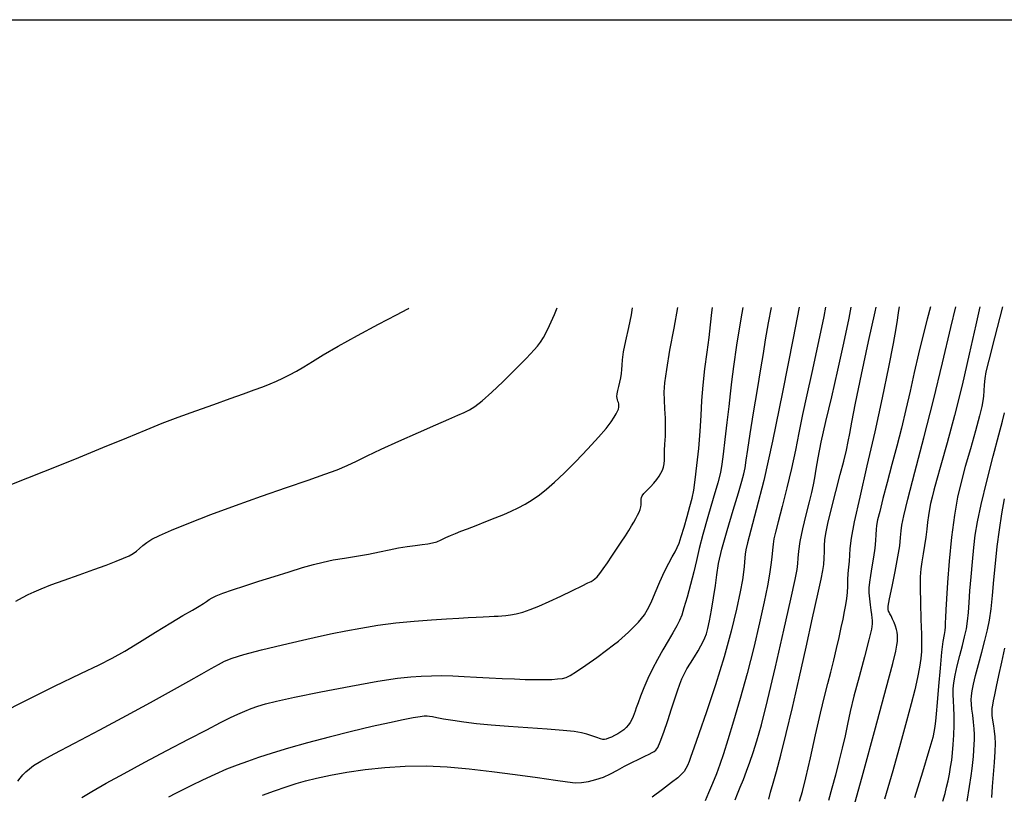
# Model space of a CAD drawing. Extents: x 370064 to 373264, y 1021876 to 1024876.
# Drawn here: x 370980 to 371174, y 1024674 to 1024826 of the extents above; entities that cross this region are included whole.
import ezdxf

# ---------------------------------------------------------------- set-up
doc = ezdxf.new("R2010")
doc.units = 0
doc.header["$LTSCALE"] = 25
doc.header["$MEASUREMENT"] = 0
for name, color, linetype in [('5', 5, 'CONTINUOUS'), ('INDEX', 1, 'CONTINUOUS'), ('INTER', 33, 'CONTINUOUS')]:
    doc.layers.add(name, color=color, linetype=linetype)

msp = doc.modelspace()

# ---------------------------------------------------------------- linework, layer by layer
at = {"layer": '5'}
msp.add_line((370213.73, 1024826.4), (373213.73, 1024826.4), dxfattribs=at)
at = {"layer": 'INDEX', "linetype": 'CONTINUOUS'}
for points, elevation in [([(370976.27, 1024689.8), (370981.07, 1024692.22), (370986.75, 1024695), (370991.91, 1024697.5), (370991.91, 1024697.5), (370995.54, 1024699.25), (370998.13, 1024700.57), (371000.57, 1024701.94), (371000.57, 1024701.94), (371003.48, 1024703.71), (371006.65, 1024705.69), (371009.63, 1024707.53), (371009.63, 1024707.53), (371012.05, 1024708.97), (371013.9, 1024710.02), (371015.22, 1024710.78), (371015.22, 1024710.78), (371016.1, 1024711.33), (371016.71, 1024711.74), (371017.2, 1024712.08), (371017.2, 1024712.08), (371017.77, 1024712.42), (371018.61, 1024712.82), (371019.9, 1024713.33), (371019.9, 1024713.33), (371021.8, 1024714.01), (371024.22, 1024714.81), (371027, 1024715.72), (371027, 1024715.72), (371029.99, 1024716.67), (371032.94, 1024717.59), (371035.58, 1024718.39), (371035.58, 1024718.39), (371037.75, 1024719.01), (371039.65, 1024719.5), (371041.61, 1024719.9), (371041.61, 1024719.9), (371043.86, 1024720.28), (371046.27, 1024720.66), (371048.62, 1024721.06), (371048.62, 1024721.06), (371050.75, 1024721.49), (371052.68, 1024721.91), (371054.49, 1024722.28), (371054.49, 1024722.28), (371056.22, 1024722.57), (371057.82, 1024722.78), (371059.19, 1024722.95), (371059.19, 1024722.95), (371060.28, 1024723.09), (371061.19, 1024723.26), (371062.04, 1024723.51), (371062.04, 1024723.51), (371062.93, 1024723.89), (371063.86, 1024724.33), (371064.79, 1024724.76), (371064.79, 1024724.76), (371065.72, 1024725.15), (371066.78, 1024725.55), (371068.12, 1024726.05), (371069.82, 1024726.71), (371071.72, 1024727.46), (371073.59, 1024728.2), (371073.59, 1024728.2), (371075.24, 1024728.87), (371076.72, 1024729.5), (371078.11, 1024730.16), (371078.11, 1024730.16), (371079.5, 1024730.92), (371080.88, 1024731.78), (371082.27, 1024732.75), (371082.27, 1024732.75), (371083.7, 1024733.84), (371085.28, 1024735.21), (371087.18, 1024737.01), (371087.18, 1024737.01), (371089.47, 1024739.31), (371091.84, 1024741.81), (371093.92, 1024744.09), (371093.92, 1024744.09), (371095.41, 1024745.85), (371096.39, 1024747.13), (371097.01, 1024748.04), (371097.01, 1024748.04), (371097.41, 1024748.72), (371097.67, 1024749.23), (371097.83, 1024749.65), (371097.83, 1024749.65), (371097.92, 1024750.03), (371097.95, 1024750.36), (371097.93, 1024750.67), (371097.93, 1024750.67), (371097.85, 1024750.95), (371097.74, 1024751.21), (371097.64, 1024751.48), (371097.64, 1024751.48), (371097.57, 1024751.78), (371097.56, 1024752.15), (371097.61, 1024752.65), (371097.61, 1024752.65), (371097.75, 1024753.31), (371097.94, 1024754.09), (371098.14, 1024754.93), (371098.14, 1024754.93), (371098.31, 1024755.79), (371098.44, 1024756.64), (371098.51, 1024757.46), (371098.51, 1024757.46), (371098.55, 1024758.29), (371098.63, 1024759.34), (371098.86, 1024760.9), (371098.86, 1024760.9), (371099.32, 1024763.12), (371099.89, 1024765.71), (371100.41, 1024768.24), (371100.41, 1024768.24), (371100.64, 1024769.63)], 2350), ([(371133.47, 1024769.71), (371132.27, 1024763.61), (371130.19, 1024752.97), (371128.22, 1024743.3), (371128.22, 1024743.3), (371126.46, 1024735.55), (371125, 1024729.76), (371123.93, 1024725.76), (371123.93, 1024725.76), (371123.28, 1024723.29), (371122.96, 1024721.9), (371122.82, 1024721.05), (371122.82, 1024721.05), (371122.75, 1024720.3), (371122.7, 1024719.5), (371122.64, 1024718.61), (371122.64, 1024718.61), (371122.51, 1024717.53), (371122.26, 1024715.97), (371121.81, 1024713.61), (371121.81, 1024713.61), (371121.09, 1024710.21), (371120.06, 1024705.89), (371118.67, 1024700.82), (371118.67, 1024700.82), (371116.95, 1024695.31), (371115.17, 1024689.99), (371113.67, 1024685.64), (371113.67, 1024685.64), (371112.69, 1024682.79), (371112.12, 1024681.14), (371111.78, 1024680.16), (371111.47, 1024679.41), (371111.15, 1024678.77), (371110.78, 1024678.21), (371110.78, 1024678.21), (371110.3, 1024677.66), (371109.54, 1024676.98), (371108.31, 1024676.01), (371108.31, 1024676.01), (371106.53, 1024674.67), (371104.49, 1024673.16)], 2340), ([(371159.3, 1024769.78), (371158.69, 1024767.38), (371157.82, 1024764.04), (371156.95, 1024760.52), (371156.95, 1024760.52), (371156.12, 1024756.89), (371155.33, 1024753.21), (371154.5, 1024749.54), (371154.5, 1024749.54), (371153.61, 1024745.91), (371152.67, 1024742.31), (371151.72, 1024738.73), (371151.72, 1024738.73), (371150.79, 1024735.2), (371149.96, 1024732), (371149.32, 1024729.46), (371149.32, 1024729.46), (371148.91, 1024727.79), (371148.7, 1024726.73), (371148.6, 1024725.89), (371148.6, 1024725.89), (371148.56, 1024724.94), (371148.51, 1024723.75), (371148.37, 1024722.26), (371148.37, 1024722.26), (371148.11, 1024720.45), (371147.78, 1024718.56), (371147.48, 1024716.84), (371147.48, 1024716.84), (371147.28, 1024715.52), (371147.18, 1024714.44), (371147.19, 1024713.4), (371147.19, 1024713.4), (371147.29, 1024712.26), (371147.44, 1024711.08), (371147.59, 1024710.02), (371147.59, 1024710.02), (371147.72, 1024709.18), (371147.8, 1024708.52), (371147.85, 1024707.95), (371147.85, 1024707.95), (371147.85, 1024707.34), (371147.68, 1024706.25), (371147.19, 1024704.17), (371147.19, 1024704.17), (371146.32, 1024700.84), (371145.25, 1024696.85), (371144.25, 1024693.04), (371143.52, 1024690.01), (371142.98, 1024687.56), (371142.49, 1024685.27), (371142.49, 1024685.27), (371141.91, 1024682.8), (371141.27, 1024680.17), (371140.58, 1024677.49), (371140.58, 1024677.49), (371139.88, 1024674.89), (371139.22, 1024672.47)], 2330), ([(371166.55, 1024672.38), (371167.01, 1024675.24), (371167.01, 1024675.24), (371167.33, 1024677.33), (371167.54, 1024678.8), (371167.67, 1024680), (371167.67, 1024680), (371167.78, 1024681.19), (371167.87, 1024682.38), (371167.94, 1024683.5), (371167.94, 1024683.5), (371167.98, 1024684.52), (371167.98, 1024685.53), (371167.93, 1024686.64), (371167.93, 1024686.64), (371167.8, 1024687.94), (371167.64, 1024689.28), (371167.49, 1024690.5), (371167.49, 1024690.5), (371167.4, 1024691.47), (371167.37, 1024692.31), (371167.41, 1024693.14), (371167.54, 1024694.13), (371167.78, 1024695.41), (371168.18, 1024697.11), (371168.18, 1024697.11), (371168.76, 1024699.29), (371169.42, 1024701.71), (371170.05, 1024704.06), (371170.05, 1024704.06), (371170.55, 1024706.1), (371170.95, 1024708.06), (371171.26, 1024710.26), (371171.26, 1024710.26), (371171.53, 1024712.93), (371171.8, 1024715.98), (371172.11, 1024719.24), (371172.11, 1024719.24), (371172.48, 1024722.55), (371172.91, 1024725.82), (371173.4, 1024728.97), (371173.4, 1024728.97), (371173.93, 1024731.96)], 2320)]:
    msp.add_lwpolyline(points, dxfattribs=dict(at, elevation=elevation))
at = {"layer": 'INTER', "linetype": 'CONTINUOUS'}
for points, elevation in [([(370978.3, 1024734.84), (370984.62, 1024737.33), (370984.62, 1024737.33), (370990.72, 1024739.79), (370996.27, 1024742.06), (371000.99, 1024744.01), (371000.99, 1024744.01), (371004.77, 1024745.57), (371007.98, 1024746.86), (371011.13, 1024748.07), (371011.13, 1024748.07), (371014.59, 1024749.32), (371018.13, 1024750.57), (371021.36, 1024751.71), (371021.36, 1024751.71), (371023.99, 1024752.65), (371026.09, 1024753.41), (371027.79, 1024754.05), (371027.79, 1024754.05), (371029.22, 1024754.63), (371030.5, 1024755.18), (371031.73, 1024755.74), (371031.73, 1024755.74), (371033.02, 1024756.37), (371034.39, 1024757.1), (371035.87, 1024757.96), (371035.87, 1024757.96), (371037.54, 1024759.01), (371039.67, 1024760.33), (371042.6, 1024762.05), (371042.6, 1024762.05), (371046.45, 1024764.17), (371050.57, 1024766.36), (371054.09, 1024768.21), (371054.09, 1024768.21), (371056.37, 1024769.41), (371056.55, 1024769.51)], 2354), ([(370979.11, 1024711.8), (370980.44, 1024712.5), (370981.58, 1024713.08), (370981.58, 1024713.08), (370982.71, 1024713.62), (370984.09, 1024714.23), (370986, 1024714.98), (370986, 1024714.98), (370988.61, 1024715.93), (370991.58, 1024716.99), (370994.48, 1024718.02), (370994.48, 1024718.02), (370996.92, 1024718.9), (370998.87, 1024719.64), (371000.35, 1024720.23), (371000.35, 1024720.23), (371001.43, 1024720.73), (371002.22, 1024721.17), (371002.86, 1024721.64), (371002.86, 1024721.64), (371003.48, 1024722.17), (371004.16, 1024722.76), (371004.94, 1024723.36), (371005.93, 1024723.98), (371007.44, 1024724.73), (371009.79, 1024725.75), (371009.79, 1024725.75), (371013.21, 1024727.15), (371017.52, 1024728.84), (371022.4, 1024730.66), (371022.4, 1024730.66), (371027.53, 1024732.49), (371032.46, 1024734.2), (371036.72, 1024735.66), (371036.72, 1024735.66), (371039.97, 1024736.8), (371042.42, 1024737.7), (371044.4, 1024738.53), (371044.4, 1024738.53), (371046.26, 1024739.4), (371048.36, 1024740.43), (371051.08, 1024741.73), (371051.08, 1024741.73), (371054.61, 1024743.34), (371058.45, 1024745.04), (371061.9, 1024746.56), (371061.9, 1024746.56), (371064.46, 1024747.68), (371066.22, 1024748.45), (371067.48, 1024749), (371067.48, 1024749), (371068.5, 1024749.48), (371069.57, 1024750.13), (371070.98, 1024751.25), (371070.98, 1024751.25), (371072.9, 1024752.99), (371075.06, 1024755.04), (371077.05, 1024756.99), (371077.05, 1024756.99), (371078.57, 1024758.51), (371079.67, 1024759.64), (371080.52, 1024760.53), (371080.52, 1024760.53), (371081.23, 1024761.31), (371081.87, 1024762.05), (371082.46, 1024762.81), (371082.46, 1024762.81), (371083.09, 1024763.74), (371083.94, 1024765.37), (371085.24, 1024768.32), (371085.24, 1024768.32), (371085.76, 1024769.59)], 2352), ([(370979.48, 1024676.27), (370979.97, 1024676.91), (370979.97, 1024676.91), (370980.51, 1024677.54), (370981.12, 1024678.14), (370981.79, 1024678.73), (370981.79, 1024678.73), (370982.62, 1024679.36), (370984.05, 1024680.24), (370986.64, 1024681.68), (370990.69, 1024683.82), (370995.69, 1024686.45), (371000.89, 1024689.22), (371000.89, 1024689.22), (371005.67, 1024691.82), (371009.81, 1024694.12), (371013.19, 1024696.02), (371013.19, 1024696.02), (371015.74, 1024697.47), (371017.62, 1024698.54), (371019.03, 1024699.33), (371019.03, 1024699.33), (371020.23, 1024699.96), (371021.71, 1024700.57), (371024.04, 1024701.28), (371024.04, 1024701.28), (371027.54, 1024702.19), (371031.66, 1024703.19), (371035.6, 1024704.11), (371035.6, 1024704.11), (371038.78, 1024704.84), (371041.45, 1024705.42), (371044.11, 1024705.95), (371044.11, 1024705.95), (371047.12, 1024706.49), (371050.45, 1024707.02), (371053.99, 1024707.49), (371053.99, 1024707.49), (371057.58, 1024707.85), (371060.99, 1024708.12), (371063.98, 1024708.32), (371063.98, 1024708.32), (371066.37, 1024708.46), (371068.26, 1024708.57), (371069.81, 1024708.65), (371069.81, 1024708.65), (371071.18, 1024708.72), (371072.37, 1024708.78), (371073.36, 1024708.82), (371073.36, 1024708.82), (371074.17, 1024708.85), (371074.88, 1024708.89), (371075.65, 1024708.95), (371075.65, 1024708.95), (371076.58, 1024709.06), (371077.69, 1024709.27), (371078.98, 1024709.61), (371078.98, 1024709.61), (371080.45, 1024710.11), (371082.17, 1024710.81), (371084.2, 1024711.72), (371084.2, 1024711.72), (371086.51, 1024712.8), (371088.8, 1024713.9), (371090.67, 1024714.81), (371090.67, 1024714.81), (371091.84, 1024715.37), (371092.48, 1024715.69), (371092.85, 1024715.91), (371092.85, 1024715.91), (371093.21, 1024716.19), (371093.63, 1024716.61), (371094.16, 1024717.25), (371094.16, 1024717.25), (371094.85, 1024718.17), (371095.66, 1024719.32), (371096.56, 1024720.63), (371096.56, 1024720.63), (371097.49, 1024722.04), (371098.39, 1024723.42), (371099.21, 1024724.68), (371099.21, 1024724.68), (371099.88, 1024725.73), (371100.44, 1024726.61), (371100.9, 1024727.38), (371100.9, 1024727.38), (371101.3, 1024728.08), (371101.63, 1024728.72), (371101.9, 1024729.32), (371101.9, 1024729.32), (371102.1, 1024729.87), (371102.24, 1024730.36), (371102.32, 1024730.8), (371102.32, 1024730.8), (371102.33, 1024731.19), (371102.32, 1024731.54), (371102.32, 1024731.87), (371102.32, 1024731.87), (371102.37, 1024732.19), (371102.53, 1024732.56), (371102.87, 1024733.03), (371102.87, 1024733.03), (371103.44, 1024733.63), (371104.13, 1024734.33), (371104.81, 1024735.05), (371104.81, 1024735.05), (371105.38, 1024735.74), (371105.85, 1024736.4), (371106.22, 1024737.02), (371106.51, 1024737.61), (371106.73, 1024738.2), (371106.85, 1024738.84), (371106.85, 1024738.84), (371106.89, 1024739.55), (371106.89, 1024740.4), (371106.91, 1024741.45), (371106.91, 1024741.45), (371107, 1024742.76), (371107.1, 1024744.29), (371107.15, 1024746), (371107.15, 1024746), (371107.1, 1024747.84), (371106.99, 1024749.69), (371106.89, 1024751.41), (371106.89, 1024751.41), (371106.86, 1024752.97), (371106.98, 1024754.8), (371107.35, 1024757.45), (371107.35, 1024757.45), (371108, 1024761.24), (371108.8, 1024765.62), (371109.54, 1024769.65)], 2348), ([(370992.11, 1024673.08), (370994.1, 1024674.28), (370994.1, 1024674.28), (370996.91, 1024675.89), (371000.44, 1024677.83), (371004.51, 1024680.02), (371004.51, 1024680.02), (371008.89, 1024682.33), (371013.14, 1024684.55), (371016.78, 1024686.45), (371016.78, 1024686.45), (371019.47, 1024687.84), (371021.4, 1024688.82), (371022.89, 1024689.54), (371022.89, 1024689.54), (371024.22, 1024690.11), (371025.51, 1024690.61), (371026.81, 1024691.07), (371026.81, 1024691.07), (371028.29, 1024691.53), (371030.48, 1024692.09), (371034.02, 1024692.87), (371039.21, 1024693.91), (371045.1, 1024695.04), (371050.45, 1024695.99), (371050.45, 1024695.99), (371054.3, 1024696.59), (371056.95, 1024696.9), (371059.01, 1024697.03), (371059.01, 1024697.03), (371061, 1024697.09), (371063.05, 1024697.1), (371065.2, 1024697.05), (371065.2, 1024697.05), (371067.48, 1024696.95), (371069.88, 1024696.82), (371072.39, 1024696.67), (371072.39, 1024696.67), (371074.94, 1024696.55), (371077.37, 1024696.45), (371079.47, 1024696.37), (371079.47, 1024696.37), (371081.1, 1024696.32), (371082.4, 1024696.31), (371083.56, 1024696.32), (371083.56, 1024696.32), (371084.73, 1024696.37), (371085.85, 1024696.46), (371086.8, 1024696.57), (371086.8, 1024696.57), (371087.54, 1024696.73), (371088.34, 1024697.11), (371089.57, 1024697.89), (371089.57, 1024697.89), (371091.42, 1024699.18), (371093.56, 1024700.71), (371095.51, 1024702.13), (371095.51, 1024702.13), (371096.89, 1024703.16), (371097.83, 1024703.89), (371098.53, 1024704.48), (371098.53, 1024704.48), (371099.19, 1024705.07), (371099.85, 1024705.68), (371100.5, 1024706.31), (371100.5, 1024706.31), (371101.14, 1024706.96), (371101.77, 1024707.64), (371102.37, 1024708.35), (371102.37, 1024708.35), (371102.95, 1024709.12), (371103.56, 1024710.12), (371104.27, 1024711.52), (371104.27, 1024711.52), (371105.11, 1024713.44), (371106.03, 1024715.59), (371106.94, 1024717.63), (371106.94, 1024717.63), (371107.75, 1024719.28), (371108.45, 1024720.55), (371109, 1024721.53), (371109, 1024721.53), (371109.43, 1024722.34), (371109.8, 1024723.24), (371110.23, 1024724.52), (371110.23, 1024724.52), (371110.78, 1024726.35), (371111.38, 1024728.47), (371111.93, 1024730.46), (371111.93, 1024730.46), (371112.34, 1024732.06), (371112.67, 1024733.64), (371112.98, 1024735.68), (371112.98, 1024735.68), (371113.32, 1024738.52), (371113.66, 1024741.87), (371113.94, 1024745.27), (371113.94, 1024745.27), (371114.12, 1024748.38), (371114.29, 1024751.33), (371114.52, 1024754.35), (371114.52, 1024754.35), (371114.88, 1024757.59), (371115.31, 1024760.84), (371115.7, 1024763.78), (371115.7, 1024763.78), (371115.98, 1024766.26), (371116.24, 1024768.71), (371116.36, 1024769.67)], 2346), ([(371122.34, 1024769.68), (371121.95, 1024767.43), (371121.12, 1024762.23), (371120.5, 1024758.02), (371120.12, 1024755.03), (371119.86, 1024752.67), (371119.59, 1024750.17), (371119.59, 1024750.17), (371119.23, 1024747.02), (371118.82, 1024743.65), (371118.47, 1024740.76), (371118.47, 1024740.76), (371118.22, 1024738.78), (371117.93, 1024737.17), (371117.41, 1024735.09), (371117.41, 1024735.09), (371116.53, 1024732.02), (371115.47, 1024728.39), (371114.49, 1024724.92), (371114.49, 1024724.92), (371113.78, 1024722.14), (371113.23, 1024719.81), (371112.69, 1024717.54), (371112.69, 1024717.54), (371112.05, 1024715.04), (371111.36, 1024712.56), (371110.76, 1024710.47), (371110.76, 1024710.47), (371110.31, 1024709.03), (371109.9, 1024707.97), (371109.37, 1024706.91), (371109.37, 1024706.91), (371108.59, 1024705.56), (371107.62, 1024703.94), (371106.57, 1024702.16), (371106.57, 1024702.16), (371105.54, 1024700.31), (371104.55, 1024698.43), (371103.65, 1024696.55), (371103.65, 1024696.55), (371102.86, 1024694.72), (371102.21, 1024693.07), (371101.71, 1024691.73), (371101.71, 1024691.73), (371101.37, 1024690.79), (371101.14, 1024690.13), (371100.95, 1024689.59), (371100.95, 1024689.59), (371100.74, 1024689.03), (371100.49, 1024688.45), (371100.18, 1024687.89), (371100.18, 1024687.89), (371099.82, 1024687.38), (371099.39, 1024686.9), (371098.9, 1024686.45), (371098.9, 1024686.45), (371098.34, 1024686.02), (371097.73, 1024685.62), (371097.1, 1024685.28), (371097.1, 1024685.28), (371096.47, 1024684.99), (371095.9, 1024684.77), (371095.44, 1024684.6), (371095.44, 1024684.6), (371095.11, 1024684.51), (371094.78, 1024684.5), (371094.31, 1024684.62), (371094.31, 1024684.62), (371093.57, 1024684.88), (371092.63, 1024685.22), (371091.62, 1024685.56), (371091.62, 1024685.56), (371090.57, 1024685.83), (371089.15, 1024686.06), (371086.97, 1024686.28), (371086.97, 1024686.28), (371083.78, 1024686.52), (371079.99, 1024686.79), (371076.17, 1024687.07), (371076.17, 1024687.07), (371072.79, 1024687.34), (371069.88, 1024687.62), (371067.36, 1024687.92), (371067.36, 1024687.92), (371065.19, 1024688.24), (371063.4, 1024688.55), (371062.06, 1024688.81), (371062.06, 1024688.81), (371061.19, 1024688.98), (371060.63, 1024689.08), (371060.16, 1024689.12), (371060.16, 1024689.12), (371059.6, 1024689.1), (371058.75, 1024689.01), (371057.41, 1024688.78), (371057.41, 1024688.78), (371055.44, 1024688.39), (371052.76, 1024687.82), (371049.35, 1024687.05), (371049.35, 1024687.05), (371045.25, 1024686.08), (371040.84, 1024684.99), (371036.57, 1024683.87), (371032.81, 1024682.79), (371029.62, 1024681.8), (371026.96, 1024680.94), (371026.96, 1024680.94), (371024.74, 1024680.2), (371022.73, 1024679.48), (371020.65, 1024678.65), (371020.65, 1024678.65), (371018.32, 1024677.62), (371015.92, 1024676.5), (371013.74, 1024675.45), (371013.74, 1024675.45), (371011.99, 1024674.58), (371010.55, 1024673.84), (371009.23, 1024673.13)], 2344), ([(371027.71, 1024673.55), (371030.07, 1024674.39), (371032.35, 1024675.18), (371032.35, 1024675.18), (371034.32, 1024675.82), (371036.21, 1024676.37), (371038.38, 1024676.9), (371038.38, 1024676.9), (371041.1, 1024677.48), (371044.33, 1024678.07), (371047.94, 1024678.61), (371047.94, 1024678.61), (371051.79, 1024679.02), (371055.82, 1024679.27), (371059.94, 1024679.32), (371059.94, 1024679.32), (371064.12, 1024679.14), (371068.41, 1024678.76), (371072.88, 1024678.23), (371072.88, 1024678.23), (371077.51, 1024677.61), (371081.88, 1024677), (371085.42, 1024676.48), (371085.42, 1024676.48), (371087.79, 1024676.15), (371089.34, 1024676), (371090.58, 1024676.04), (371090.58, 1024676.04), (371091.94, 1024676.25), (371093.41, 1024676.61), (371094.89, 1024677.12), (371094.89, 1024677.12), (371096.28, 1024677.76), (371097.63, 1024678.48), (371099.02, 1024679.24), (371099.02, 1024679.24), (371100.48, 1024679.99), (371101.88, 1024680.67), (371103.07, 1024681.23), (371103.91, 1024681.64), (371104.48, 1024681.93), (371104.87, 1024682.16), (371104.87, 1024682.16), (371105.21, 1024682.41), (371105.58, 1024682.95), (371106.07, 1024684.07), (371106.07, 1024684.07), (371106.76, 1024685.94), (371107.55, 1024688.24), (371108.32, 1024690.55), (371108.32, 1024690.55), (371108.96, 1024692.52), (371109.49, 1024694.12), (371109.95, 1024695.41), (371109.95, 1024695.41), (371110.35, 1024696.46), (371110.79, 1024697.42), (371111.34, 1024698.43), (371111.34, 1024698.43), (371112.04, 1024699.59), (371112.82, 1024700.82), (371113.54, 1024701.98), (371113.54, 1024701.98), (371114.1, 1024702.96), (371114.54, 1024703.8), (371114.88, 1024704.57), (371114.88, 1024704.57), (371115.18, 1024705.36), (371115.47, 1024706.39), (371115.8, 1024707.89), (371115.8, 1024707.89), (371116.19, 1024710), (371116.6, 1024712.44), (371116.95, 1024714.84), (371116.95, 1024714.84), (371117.22, 1024716.97), (371117.58, 1024719.19), (371118.21, 1024722.01), (371118.21, 1024722.01), (371119.24, 1024725.71), (371120.43, 1024729.7), (371121.48, 1024733.14), (371121.48, 1024733.14), (371122.17, 1024735.41), (371122.57, 1024736.86), (371122.8, 1024738.07), (371122.8, 1024738.07), (371123.02, 1024739.56), (371123.31, 1024741.7), (371123.78, 1024744.79), (371123.78, 1024744.79), (371124.47, 1024748.94), (371125.24, 1024753.5), (371125.92, 1024757.57), (371125.92, 1024757.57), (371126.4, 1024760.6), (371126.82, 1024763.28), (371127.41, 1024766.62), (371127.41, 1024766.62), (371128.01, 1024769.7)], 2342), ([(371138.66, 1024769.73), (371138.29, 1024767.92), (371137.09, 1024762.03), (371137.09, 1024762.03), (371135.96, 1024756.88), (371134.96, 1024752.45), (371134.1, 1024748.55), (371134.1, 1024748.55), (371133.38, 1024744.99), (371132.7, 1024741.54), (371131.94, 1024737.96), (371131.94, 1024737.96), (371131.03, 1024734.12), (371130.09, 1024730.43), (371129.29, 1024727.39), (371129.29, 1024727.39), (371128.77, 1024725.37), (371128.47, 1024724.06), (371128.3, 1024723.01), (371128.3, 1024723.01), (371128.18, 1024721.84), (371128.05, 1024720.47), (371127.88, 1024718.92), (371127.88, 1024718.92), (371127.61, 1024717.12), (371127.19, 1024714.82), (371126.55, 1024711.68), (371126.55, 1024711.68), (371125.64, 1024707.51), (371124.52, 1024702.64), (371123.23, 1024697.52), (371123.23, 1024697.52), (371121.86, 1024692.59), (371120.54, 1024688.15), (371119.39, 1024684.46), (371119.39, 1024684.46), (371118.53, 1024681.7), (371117.83, 1024679.59), (371117.15, 1024677.72), (371116.37, 1024675.82), (371115.59, 1024673.98), (371114.91, 1024672.43)], 2338), ([(371120.84, 1024672.6), (371121.29, 1024673.78), (371121.85, 1024675.15), (371122.47, 1024676.66), (371122.47, 1024676.66), (371123.1, 1024678.28), (371123.74, 1024680.03), (371124.4, 1024681.97), (371124.4, 1024681.97), (371125.11, 1024684.25), (371126, 1024687.43), (371127.2, 1024692.19), (371127.2, 1024692.19), (371128.76, 1024698.83), (371130.41, 1024706.06), (371131.79, 1024712.2), (371131.79, 1024712.2), (371132.64, 1024716.04), (371133.04, 1024718.05), (371133.18, 1024719.19), (371133.18, 1024719.19), (371133.24, 1024720.28), (371133.36, 1024721.65), (371133.64, 1024723.55), (371133.64, 1024723.55), (371134.17, 1024726.07), (371134.83, 1024728.83), (371135.46, 1024731.34), (371135.46, 1024731.34), (371135.94, 1024733.22), (371136.29, 1024734.69), (371136.56, 1024736.11), (371136.56, 1024736.11), (371136.82, 1024737.8), (371137.19, 1024740.06), (371137.79, 1024743.15), (371137.79, 1024743.15), (371138.71, 1024747.23), (371139.86, 1024752.07), (371141.09, 1024757.33), (371141.09, 1024757.33), (371142.26, 1024762.64), (371143.3, 1024767.59), (371143.73, 1024769.74)], 2336), ([(371127.45, 1024672.77), (371127.81, 1024674.14), (371127.81, 1024674.14), (371128.32, 1024675.89), (371129, 1024678.24), (371129.87, 1024681.45), (371129.87, 1024681.45), (371130.92, 1024685.68), (371132.13, 1024690.8), (371133.45, 1024696.58), (371133.45, 1024696.58), (371134.82, 1024702.72), (371136.1, 1024708.52), (371137.12, 1024713.18), (371137.12, 1024713.18), (371137.78, 1024716.13), (371138.13, 1024717.85), (371138.29, 1024719.04), (371138.29, 1024719.04), (371138.38, 1024720.28), (371138.43, 1024721.57), (371138.46, 1024722.78), (371138.46, 1024722.78), (371138.51, 1024723.85), (371138.69, 1024725.14), (371139.1, 1024727.11), (371139.1, 1024727.11), (371139.82, 1024730.02), (371140.69, 1024733.43), (371141.55, 1024736.72), (371141.55, 1024736.72), (371142.24, 1024739.4), (371142.75, 1024741.52), (371143.12, 1024743.24), (371143.12, 1024743.24), (371143.41, 1024744.85), (371143.8, 1024747.08), (371144.52, 1024750.79), (371144.52, 1024750.79), (371145.71, 1024756.44), (371147.11, 1024762.94), (371148.4, 1024768.83), (371148.4, 1024768.83), (371148.6, 1024769.75)], 2334), ([(371133.54, 1024672.37), (371134.1, 1024674.27), (371134.77, 1024676.97), (371134.77, 1024676.97), (371135.67, 1024680.91), (371136.68, 1024685.46), (371137.65, 1024689.71), (371137.65, 1024689.71), (371138.44, 1024693), (371139.09, 1024695.56), (371139.68, 1024697.82), (371139.68, 1024697.82), (371140.27, 1024700.14), (371140.83, 1024702.46), (371141.33, 1024704.65), (371141.33, 1024704.65), (371141.76, 1024706.57), (371142.11, 1024708.24), (371142.4, 1024709.72), (371142.4, 1024709.72), (371142.64, 1024711.04), (371142.83, 1024712.29), (371142.95, 1024713.5), (371142.95, 1024713.5), (371143.01, 1024714.75), (371143.04, 1024716), (371143.1, 1024717.25), (371143.1, 1024717.25), (371143.21, 1024718.46), (371143.34, 1024719.66), (371143.45, 1024720.86), (371143.45, 1024720.86), (371143.53, 1024722.19), (371143.76, 1024724.17), (371144.34, 1024727.41), (371144.34, 1024727.41), (371145.44, 1024732.31), (371146.88, 1024738.45), (371148.44, 1024745.18), (371148.44, 1024745.18), (371149.9, 1024751.87), (371151.13, 1024757.89), (371152.04, 1024762.57), (371152.04, 1024762.57), (371152.56, 1024765.51), (371152.81, 1024767.15), (371152.93, 1024768.14), (371153.08, 1024769.05), (371153.25, 1024769.77)], 2332), ([(371143.89, 1024670.08), (371146.05, 1024677.88), (371148.5, 1024686.84), (371150.61, 1024694.63), (371150.61, 1024694.63), (371151.89, 1024699.48), (371152.49, 1024701.93), (371152.71, 1024703.08), (371152.71, 1024703.08), (371152.8, 1024703.86), (371152.82, 1024704.51), (371152.8, 1024705.09), (371152.8, 1024705.09), (371152.75, 1024705.64), (371152.65, 1024706.2), (371152.46, 1024706.83), (371152.46, 1024706.83), (371152.18, 1024707.55), (371151.85, 1024708.26), (371151.55, 1024708.86), (371151.55, 1024708.86), (371151.32, 1024709.29), (371151.16, 1024709.59), (371151.05, 1024709.82), (371151.05, 1024709.82), (371150.97, 1024710.11), (371151.01, 1024710.79), (371151.25, 1024712.25), (371151.25, 1024712.25), (371151.75, 1024714.69), (371152.36, 1024717.66), (371152.92, 1024720.5), (371152.92, 1024720.5), (371153.27, 1024722.72), (371153.45, 1024724.36), (371153.56, 1024725.62), (371153.56, 1024725.62), (371153.69, 1024726.79), (371154.06, 1024728.6), (371154.86, 1024731.89), (371154.86, 1024731.89), (371156.25, 1024737.2), (371158.02, 1024743.99), (371159.91, 1024751.42), (371159.91, 1024751.42), (371161.68, 1024758.76), (371163.33, 1024765.7), (371164.33, 1024769.8)], 2328), ([(371169.03, 1024769.81), (371168.25, 1024766.26), (371166.98, 1024760.46), (371165.57, 1024754.37), (371165.57, 1024754.37), (371164.05, 1024748.39), (371162.6, 1024742.98), (371161.38, 1024738.61), (371161.38, 1024738.61), (371160.54, 1024735.6), (371160.01, 1024733.64), (371159.64, 1024732.26), (371159.64, 1024732.26), (371159.35, 1024731.06), (371159.1, 1024729.9), (371158.91, 1024728.7), (371158.91, 1024728.7), (371158.75, 1024727.38), (371158.61, 1024725.95), (371158.42, 1024724.4), (371158.42, 1024724.4), (371158.17, 1024722.75), (371157.89, 1024721.1), (371157.63, 1024719.56), (371157.42, 1024718.15), (371157.3, 1024716.56), (371157.27, 1024714.39), (371157.27, 1024714.39), (371157.33, 1024711.43), (371157.44, 1024708.18), (371157.54, 1024705.3), (371157.54, 1024705.3), (371157.58, 1024703.29), (371157.54, 1024701.85), (371157.4, 1024700.48), (371157.4, 1024700.48), (371157.13, 1024698.8), (371156.74, 1024696.74), (371156.21, 1024694.33), (371156.21, 1024694.33), (371155.53, 1024691.56), (371154.63, 1024688.15), (371153.42, 1024683.78), (371153.42, 1024683.78), (371151.89, 1024678.36), (371150.28, 1024672.75)], 2326), ([(371173.5, 1024769.82), (371171.91, 1024763.66), (371171.91, 1024763.66), (371170.8, 1024759.31), (371170.26, 1024757), (371170.03, 1024755.66), (371170.03, 1024755.66), (371169.9, 1024754.44), (371169.81, 1024753.24), (371169.74, 1024752.19), (371169.74, 1024752.19), (371169.67, 1024751.3), (371169.47, 1024750.18), (371169.01, 1024748.31), (371169.01, 1024748.31), (371168.2, 1024745.38), (371167.2, 1024741.84), (371166.19, 1024738.32), (371166.19, 1024738.32), (371165.34, 1024735.25), (371164.63, 1024732.26), (371164.03, 1024728.75), (371164.03, 1024728.75), (371163.49, 1024724.38), (371163.03, 1024719.68), (371162.68, 1024715.44), (371162.68, 1024715.44), (371162.46, 1024712.27), (371162.34, 1024710.07), (371162.28, 1024708.57), (371162.28, 1024708.57), (371162.25, 1024707.53), (371162.21, 1024706.74), (371162.13, 1024706.03), (371162.13, 1024706.03), (371161.99, 1024705.18), (371161.78, 1024703.86), (371161.52, 1024701.72), (371161.52, 1024701.72), (371161.21, 1024698.58), (371160.9, 1024695.03), (371160.64, 1024691.83), (371160.44, 1024689.57), (371160.3, 1024688.11), (371160.2, 1024687.15), (371160.2, 1024687.15), (371160.08, 1024686.29), (371159.76, 1024684.91), (371159.02, 1024682.3), (371159.02, 1024682.3), (371157.74, 1024678.05), (371156.2, 1024673.01)], 2324), ([(371161.77, 1024672.38), (371162.19, 1024673.86), (371162.51, 1024675.09), (371162.51, 1024675.09), (371162.79, 1024676.37), (371163.05, 1024677.71), (371163.29, 1024679.07), (371163.29, 1024679.07), (371163.5, 1024680.43), (371163.68, 1024681.88), (371163.82, 1024683.51), (371163.82, 1024683.51), (371163.92, 1024685.38), (371163.97, 1024687.34), (371163.97, 1024689.2), (371163.97, 1024689.2), (371163.92, 1024690.8), (371163.85, 1024692.16), (371163.79, 1024693.36), (371163.79, 1024693.36), (371163.8, 1024694.48), (371163.91, 1024695.69), (371164.17, 1024697.17), (371164.17, 1024697.17), (371164.59, 1024699.03), (371165.11, 1024701.07), (371165.62, 1024703.05), (371165.62, 1024703.05), (371166.05, 1024704.77), (371166.39, 1024706.33), (371166.64, 1024707.87), (371166.64, 1024707.87), (371166.8, 1024709.55), (371166.93, 1024711.5), (371167.09, 1024713.83), (371167.32, 1024716.6), (371167.59, 1024719.54), (371167.88, 1024722.33), (371167.88, 1024722.33), (371168.15, 1024724.81), (371168.56, 1024727.44), (371169.29, 1024730.86), (371169.29, 1024730.86), (371170.41, 1024735.43), (371171.7, 1024740.35), (371172.82, 1024744.57), (371172.82, 1024744.57), (371173.53, 1024747.29), (371173.89, 1024748.94)], 2322), ([(371173.93, 1024702.49), (371173.31, 1024699.74), (371172.74, 1024697.16), (371172.27, 1024694.97), (371172.27, 1024694.97), (371171.93, 1024693.33), (371171.69, 1024692.15), (371171.53, 1024691.3), (371171.53, 1024691.3), (371171.43, 1024690.61), (371171.39, 1024689.97), (371171.42, 1024689.24), (371171.42, 1024689.24), (371171.55, 1024688.31), (371171.72, 1024687.24), (371171.9, 1024686.13), (371171.9, 1024686.13), (371172.03, 1024685.02), (371172.08, 1024683.74), (371172.03, 1024682.12), (371172.03, 1024682.12), (371171.87, 1024680.01), (371171.65, 1024677.63), (371171.46, 1024675.23), (371171.46, 1024675.23), (371171.34, 1024673.07)], 2318)]:
    msp.add_lwpolyline(points, dxfattribs=dict(at, elevation=elevation))

doc.saveas('drawing.dxf')
